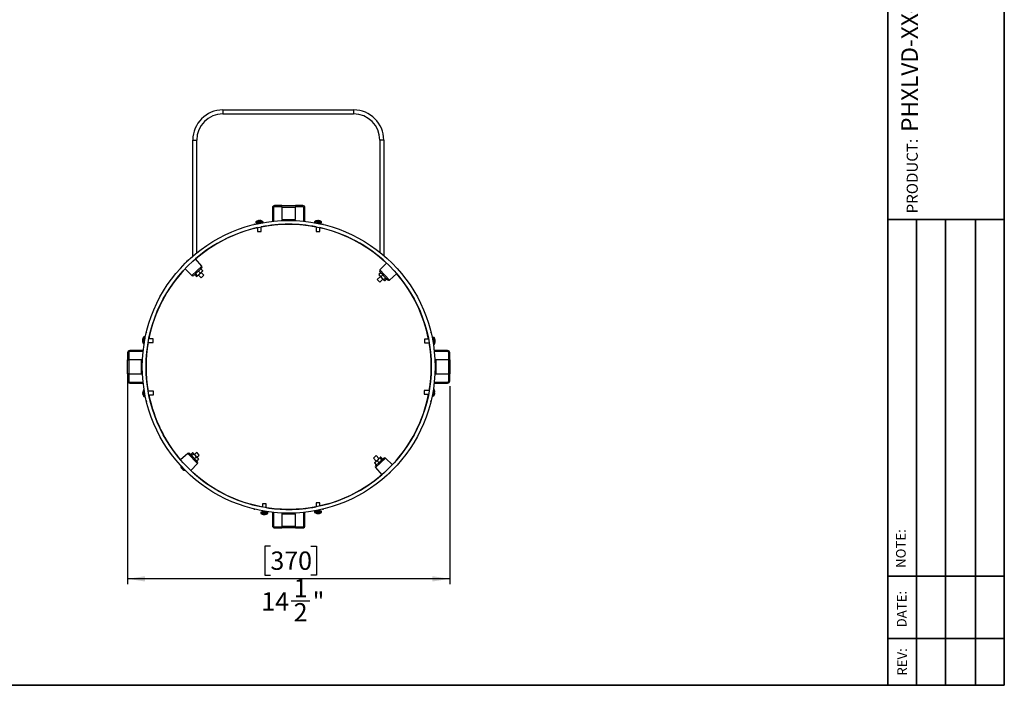
# Model space of a CAD drawing. Units: inches. Extents: x 0.3 to 16.7, y 0.3 to 10.8.
# Drawn here: x 9.3 to 16.7, y 0.3 to 5.3 of the extents above; entities that cross this region are included whole.
import ezdxf

# ---------------------------------------------------------------- set-up
doc = ezdxf.new("R2010")
doc.units = ezdxf.units.IN
doc.header["$MEASUREMENT"] = 0
doc.layers.add('TITLE_BLOCK', color=7, linetype='Continuous')
doc.styles.add('SLDTEXTSTYLE0', font='TXT', dxfattribs={"width": 0.605})
doc.styles.add('SLDTEXTSTYLE1', font='TXT', dxfattribs={"width": 0.75})
doc.dimstyles.new('SLDDIMSTYLE4', dxfattribs={"dimtxt": 0.137795, "dimasz": 0.13, "dimexe": 0, "dimexo": 0.0625, "dimgap": 0.034449, "dimtad": 1, "dimdec": 6, "dimlfac": 6, "dimrnd": 1e-09, "dimzin": 12, "dimdsep": 46, "dimtxsty": 'SLDTEXTSTYLE1', "dimsah": 1, "dimcen": 0.09, "dimadec": 0, "dimazin": 3, "dimtfac": 1, "dimtofl": 0, "dimtmove": 0, "dimatfit": 3, "dimfxl": 0, "dimfrac": 2, "dimtolj": 1, "dimtzin": 12, "dimarcsym": 0})

# ---------------------------------------------------------------- blocks, each defined once
blk = doc.blocks.new('_D_4')
at = {"layer": 'TITLE_BLOCK'}
for p, q in [((10.1422, 2.5552), (10.1422, 1.012)), ((12.5669, 2.501), (12.5669, 1.012)), ((11.2171, 1.298), (11.1751, 1.298)), ((11.1751, 1.298), (11.1751, 1.0792)), ((11.5225, 1.298), (11.5645, 1.298)), ((11.5645, 1.298), (11.5645, 1.0792)), ((12.5669, 1.0513), (10.1422, 1.0513)), ((11.1751, 1.0792), (11.2171, 1.0792)), ((11.5645, 1.0792), (11.5225, 1.0792)), ((11.3721, 0.8852), (11.5143, 0.8852))]:
    blk.add_line(p, q, dxfattribs=at)
for points in [[(10.1422, 1.0513), (10.2722, 1.0313), (10.2722, 1.0713)], [(12.5669, 1.0513), (12.4369, 1.0713), (12.4369, 1.0313)]]:
    blk.add_solid(points, dxfattribs=at)
at = {"layer": 'TITLE_BLOCK', "char_height": 0.1378, "attachment_point": 1, "style": 'SLDTEXTSTYLE1'}
for s, insert in [('370', (11.2171, 1.2568)), ('1', (11.3923, 1.0507)), ('14', (11.1483, 0.95)), ('"', (11.5345, 0.95)), ('2', (11.3923, 0.8685))]:
    blk.add_mtext(s, dxfattribs=dict(at, insert=insert))

msp = doc.modelspace()

# ---------------------------------------------------------------- linework, layer by layer
at = {"color": 7, "linetype": 'Continuous', "lineweight": 35}
for p, q in [((15.86324937, 10.75599457), (15.86324937, 0.25024448)), ((16.74068056, 10.75599457), (16.74068056, 0.25024448)), ((16.74068056, 10.75599457), (16.74068056, 0.25024448)), ((16.74068056, 0.25024448), (15.41324567, 0.25024448))]:
    msp.add_line(p, q, dxfattribs=at)
at = {"color": 7, "linetype": 'Continuous', "lineweight": 25}
for p, q in [((10.85930066, 4.57905228), (10.85930066, 4.54952472)), ((10.85930066, 4.57905228), (11.84355262, 4.57905228)), ((10.85930066, 4.54952472), (11.84355262, 4.54952472)), ((11.84355262, 4.57905228), (11.84355262, 4.54952472)), ((10.6329227, 4.35267433), (10.66245026, 4.35267433)), ((10.6329227, 3.47902895), (10.6329227, 4.35267433)), ((10.66245026, 3.50373808), (10.66245026, 4.35267433)), ((12.04040302, 4.35267433), (12.04040302, 3.50879813)), ((12.06993058, 4.35267433), (12.04040302, 4.35267433)), ((12.06993058, 4.35267433), (12.06993058, 3.48446081)), ((11.24833333, 3.85899412), (11.24833333, 3.85102745)), ((11.3025, 3.85899412), (11.24833333, 3.85899412)), ((11.3025, 3.84852745), (11.3025, 3.85899412)), ((11.3025, 3.85899412), (11.40666667, 3.85899412)), ((11.40666667, 3.85899412), (11.40666667, 3.84852745)), ((11.46083333, 3.85899412), (11.40666667, 3.85899412)), ((11.46083333, 3.85102745), (11.46083333, 3.85899412)), ((11.24, 3.84269412), (11.23203333, 3.84269412)), ((11.23203333, 3.84269412), (11.23203333, 3.74146677)), ((11.24, 3.84269412), (11.24, 3.74232919)), ((11.3025, 3.85102745), (11.24833333, 3.85102745)), ((11.3025, 3.84852745), (11.3025, 3.75482745)), ((11.3025, 3.84852745), (11.40666667, 3.84852745)), ((11.46083333, 3.85102745), (11.40666667, 3.85102745)), ((11.40666667, 3.75482745), (11.40666667, 3.84852745)), ((11.47713333, 3.84269412), (11.46916667, 3.84269412)), ((11.46916667, 3.74232919), (11.46916667, 3.84269412)), ((11.47713333, 3.74146677), (11.47713333, 3.84269412)), ((11.09985926, 3.71845151), (11.09292187, 3.71736897)), ((11.09301172, 3.716801), (11.09292187, 3.71736897)), ((11.10775521, 3.73673492), (11.10775521, 3.7280138)), ((11.10775521, 3.7280138), (11.14411977, 3.7280138)), ((11.12092187, 3.7280138), (11.12092187, 3.72323954)), ((11.13036794, 3.74691638), (11.13063427, 3.7444931)), ((11.13245159, 3.74444664), (11.13230471, 3.74691638)), ((11.13880915, 3.74691638), (11.13878713, 3.74671608)), ((11.16142187, 3.73123802), (11.16142187, 3.73673492)), ((11.3025, 3.75482745), (11.40666667, 3.75482745)), ((11.54774479, 3.73649182), (11.54774479, 3.73123802)), ((11.56629216, 3.7277707), (11.5803018, 3.7277707)), ((11.57055361, 3.74653505), (11.57053908, 3.74667328)), ((11.57716955, 3.74667328), (11.57700569, 3.74424511)), ((11.57860264, 3.74653505), (11.57716955, 3.74667328)), ((11.5783621, 3.74424812), (11.57861717, 3.74667328)), ((11.5803018, 3.7277707), (11.60141146, 3.7277707)), ((11.58824479, 3.72323954), (11.58824479, 3.7277707)), ((11.60141146, 3.7277707), (11.60141146, 3.73649182)), ((11.61624479, 3.71736897), (11.60930741, 3.71845151)), ((11.61624479, 3.71736897), (11.61615494, 3.716801)), ((11.12092187, 3.69422852), (11.12092187, 3.6655138)), ((11.12092187, 3.6655138), (11.14825521, 3.6655138)), ((11.14825521, 3.6655138), (11.14825521, 3.6999529)), ((11.56091146, 3.6999529), (11.56091146, 3.6652707)), ((11.56091146, 3.6652707), (11.57749329, 3.6652707)), ((11.57749329, 3.6652707), (11.58824479, 3.6652707)), ((11.58824479, 3.6652707), (11.58824479, 3.69422852)), ((10.58914801, 3.44298276), (10.58919128, 3.44294484)), ((10.59559771, 3.44570035), (10.59406713, 3.44760945)), ((10.59455839, 3.44807151), (10.59607003, 3.4461172)), ((10.60563484, 3.45456431), (10.60456179, 3.45412598)), ((10.7016355, 3.40477872), (10.65393452, 3.45974009)), ((12.09178593, 3.42675089), (12.04140218, 3.37541565)), ((10.57447003, 3.38384018), (10.62580527, 3.33345643)), ((10.63966112, 3.33330906), (10.70093446, 3.39093983)), ((10.64720943, 3.34040864), (10.66029958, 3.32649112)), ((10.65273399, 3.34560477), (10.66582414, 3.33168725)), ((10.66481605, 3.32722412), (10.67912251, 3.34068009)), ((10.66582414, 3.33168725), (10.67912251, 3.34068009)), ((10.67518697, 3.3369785), (10.69476248, 3.31616571)), ((10.67582235, 3.36732057), (10.6889125, 3.35340306)), ((10.67912251, 3.34068009), (10.69944859, 3.35979783)), ((10.69338615, 3.38384025), (10.7064763, 3.36992273)), ((10.69476248, 3.31616571), (10.71467282, 3.33489242)), ((10.71467282, 3.33489242), (10.6950973, 3.35570521)), ((10.69944859, 3.35979783), (10.7060237, 3.36598207)), ((10.7064763, 3.36992273), (10.70587856, 3.36727636)), ((10.7060237, 3.36598207), (10.70636892, 3.36712874)), ((12.04799493, 3.35439366), (12.03407741, 3.34130351)), ((12.0346861, 3.33874163), (12.03407741, 3.34130351)), ((12.03425216, 3.33863949), (12.0346474, 3.33696035)), ((12.0346474, 3.33696035), (12.03998115, 3.33128948)), ((12.04125481, 3.36155979), (12.09888557, 3.30028646)), ((12.06353254, 3.33787399), (12.04961503, 3.32478384)), ((12.11272447, 3.29958542), (12.16768584, 3.3472864)), ((10.66029958, 3.32649112), (10.66481605, 3.32722412)), ((10.66309491, 3.32642727), (10.66426056, 3.32670165)), ((10.66426056, 3.32670165), (10.66481605, 3.32722412)), ((12.04492425, 3.32603395), (12.02111523, 3.30364032)), ((12.02111523, 3.30364032), (12.03984194, 3.28372998)), ((12.03984194, 3.28372998), (12.06365096, 3.30612362)), ((12.03998115, 3.33128948), (12.05878759, 3.31129438)), ((12.04961503, 3.32478384), (12.05878759, 3.31129438)), ((12.05878759, 3.31129438), (12.07309405, 3.29608368)), ((12.0856078, 3.31440346), (12.07169029, 3.3013133)), ((12.07169029, 3.3013133), (12.07309405, 3.29608368)), ((12.07392782, 3.29519721), (12.07309405, 3.29608368)), ((12.07392782, 3.29519721), (12.07557961, 3.29469993)), ((12.09214545, 3.30745259), (12.07822794, 3.29436244)), ((10.28385195, 2.90829904), (10.28276941, 2.90136166)), ((10.28385195, 2.90829904), (10.28441992, 2.90820919)), ((12.42474675, 2.90820919), (12.42531472, 2.90829904)), ((12.42639726, 2.90136166), (12.42531472, 2.90829904)), ((10.25677483, 2.84803772), (10.25434977, 2.8482929)), ((10.25448855, 2.8482783), (10.25434977, 2.84684048)), ((10.25434977, 2.84684048), (10.25677814, 2.8466768)), ((10.25448855, 2.84022566), (10.25434977, 2.84021106)), ((10.27325234, 2.87108531), (10.26453122, 2.87108531)), ((10.26453122, 2.81741865), (10.26623446, 2.81741865)), ((10.27325234, 2.85733341), (10.27325234, 2.87108531)), ((10.27336654, 2.85791865), (10.27325234, 2.85791865)), ((10.29712994, 2.83058531), (10.33575234, 2.83058531)), ((10.33575234, 2.85791865), (10.30225033, 2.85791865)), ((10.33575234, 2.84717678), (10.33575234, 2.85791865)), ((10.33575234, 2.83058531), (10.33575234, 2.84717678)), ((12.40771027, 2.85392506), (12.37679452, 2.85392506)), ((12.37679452, 2.85392506), (12.37679452, 2.83448495)), ((12.37679452, 2.83448495), (12.37679452, 2.82659173)), ((12.37679452, 2.82659173), (12.41272366, 2.82659173)), ((12.43929452, 2.85392506), (12.43657287, 2.85392506)), ((12.44801564, 2.86709173), (12.43929452, 2.86709173)), ((12.43929452, 2.86709173), (12.43929452, 2.8391761)), ((12.4557227, 2.83603976), (12.4581971, 2.83574922)), ((12.4581971, 2.83861622), (12.45697587, 2.83866844)), ((12.45784511, 2.84472624), (12.4581971, 2.84476757)), ((10.15019347, 2.75288758), (10.1422268, 2.75288758)), ((10.1422268, 2.75288758), (10.1422268, 2.69872092)), ((10.15019347, 2.75288758), (10.15019347, 2.69872092)), ((10.1585268, 2.76918758), (10.1585268, 2.76122092)), ((10.25975415, 2.76918758), (10.1585268, 2.76918758)), ((10.25889172, 2.76122092), (10.1585268, 2.76122092)), ((12.44355137, 2.81342506), (12.44801564, 2.81342506)), ((12.55063987, 2.76918758), (12.44941252, 2.76918758)), ((12.55063987, 2.76122092), (12.45027494, 2.76122092)), ((12.55063987, 2.76122092), (12.55063987, 2.76918758)), ((12.56693987, 2.75288758), (12.5589732, 2.75288758)), ((12.5589732, 2.69872092), (12.5589732, 2.75288758)), ((12.56693987, 2.69872092), (12.56693987, 2.75288758)), ((10.1422268, 2.69872092), (10.15269347, 2.69872092)), ((10.1422268, 2.59455425), (10.1422268, 2.69872092)), ((10.24639347, 2.69872092), (10.15269347, 2.69872092)), ((10.15269347, 2.59455425), (10.15269347, 2.69872092)), ((10.24639347, 2.59455425), (10.24639347, 2.69872092)), ((12.4627732, 2.69872092), (12.4627732, 2.59455425)), ((12.5564732, 2.69872092), (12.4627732, 2.69872092)), ((12.5564732, 2.69872092), (12.5564732, 2.59455425)), ((12.5564732, 2.69872092), (12.56693987, 2.69872092)), ((12.56693987, 2.69872092), (12.56693987, 2.59455425)), ((10.15269347, 2.59455425), (10.1422268, 2.59455425)), ((10.1422268, 2.59455425), (10.1422268, 2.54038758)), ((10.15019347, 2.59455425), (10.15019347, 2.54038758)), ((10.15269347, 2.59455425), (10.24639347, 2.59455425)), ((12.4627732, 2.59455425), (12.5564732, 2.59455425)), ((12.56693987, 2.59455425), (12.5564732, 2.59455425)), ((12.5589732, 2.54038758), (12.5589732, 2.59455425)), ((12.56693987, 2.54038758), (12.56693987, 2.59455425)), ((10.1422268, 2.54038758), (10.15019347, 2.54038758)), ((10.1585268, 2.53205425), (10.1585268, 2.52408758)), ((10.1585268, 2.53205425), (10.25889172, 2.53205425)), ((10.1585268, 2.52408758), (10.25975415, 2.52408758)), ((12.44941252, 2.52408758), (12.55063987, 2.52408758)), ((12.45027494, 2.53205425), (12.55063987, 2.53205425)), ((12.55063987, 2.52408758), (12.55063987, 2.53205425)), ((12.5589732, 2.54038758), (12.56693987, 2.54038758)), ((10.25543915, 2.45370669), (10.25738488, 2.45346933)), ((10.25589913, 2.45004981), (10.25543915, 2.45006227)), ((10.26623466, 2.47585525), (10.26562061, 2.47585525)), ((10.33684173, 2.46268859), (10.29713016, 2.46268859)), ((10.33684173, 2.43535525), (10.33684173, 2.46268859)), ((12.41291725, 2.46782549), (12.37338839, 2.46782549)), ((12.37338839, 2.46782527), (12.37338839, 2.44049216)), ((12.4446095, 2.48099216), (12.44372567, 2.48099216)), ((12.45479096, 2.45074623), (12.45227824, 2.45096952)), ((12.45228033, 2.45100544), (12.45479096, 2.45078486)), ((12.45479096, 2.45757141), (12.45478797, 2.45757115)), ((10.25543915, 2.44433715), (10.25597184, 2.44440213)), ((10.26562061, 2.42218859), (10.27434173, 2.42218859)), ((10.27434173, 2.42218859), (10.27434173, 2.43042582)), ((10.28276941, 2.39191351), (10.28385195, 2.38497613)), ((10.28441992, 2.38506597), (10.28385195, 2.38497613)), ((10.30225058, 2.43535525), (10.33684173, 2.43535525)), ((12.37338839, 2.44049216), (12.40793442, 2.44049216)), ((12.42531472, 2.38497613), (12.42474675, 2.38506597)), ((12.42531472, 2.38497613), (12.42639726, 2.39191351)), ((12.43588839, 2.43580868), (12.43588839, 2.42732549)), ((12.43588839, 2.42732549), (12.4446095, 2.42732549)), ((10.66192997, 2.00259002), (10.6455157, 1.98715155)), ((10.66711056, 1.99708199), (10.66192997, 2.00259002)), ((10.5964422, 1.99368975), (10.54148083, 1.94598877)), ((10.66791186, 1.93171537), (10.61028109, 1.99298871)), ((10.61702121, 1.98582257), (10.63093873, 1.99891273)), ((10.62355886, 1.97887171), (10.63747638, 1.99196186)), ((10.63523885, 1.99807795), (10.63358706, 1.99857523)), ((10.63607262, 1.99719149), (10.63523885, 1.99807795)), ((10.63747638, 1.99196186), (10.63607262, 1.99719149)), ((10.65037908, 1.98198079), (10.63607262, 1.99719149)), ((10.64563413, 1.95540118), (10.65955164, 1.96849133)), ((10.65955164, 1.96849133), (10.65037908, 1.98198079)), ((10.66918552, 1.96198569), (10.65037908, 1.98198079)), ((10.66117174, 1.93888151), (10.67508926, 1.95197166)), ((10.66424241, 1.96724122), (10.68065668, 1.98267969)), ((10.68065668, 1.98267969), (10.66711056, 1.99708199)), ((10.66918552, 1.96198569), (10.67451927, 1.95631481)), ((10.67448057, 1.95453354), (10.67508926, 1.95197166)), ((10.67491451, 1.95463568), (10.67451927, 1.95631481)), ((12.00000479, 1.96595345), (11.9933024, 1.9596495)), ((11.9933024, 1.9596495), (12.01406937, 1.93756995)), ((12.01321274, 1.97837621), (12.00000479, 1.96595345)), ((12.00314296, 1.9272931), (12.00279775, 1.92614643)), ((12.00971808, 1.93347734), (12.00314296, 1.9272931)), ((12.06950554, 1.95996611), (12.00823221, 1.90233534)), ((12.00971808, 1.93347734), (12.03004416, 1.95259508)), ((12.0339797, 1.95629667), (12.01321274, 1.97837621)), ((12.03334432, 1.92595459), (12.02025417, 1.93987211)), ((12.04435061, 1.96605105), (12.03004416, 1.95259508)), ((12.04334253, 1.96158792), (12.03004416, 1.95259508)), ((12.05643268, 1.9476704), (12.04334253, 1.96158792)), ((12.04886708, 1.96678405), (12.04435061, 1.96605105)), ((12.0449061, 1.96657352), (12.04435061, 1.96605105)), ((12.04607176, 1.96684789), (12.0449061, 1.96657352)), ((12.06195723, 1.95286653), (12.04886708, 1.96678405)), ((12.13469664, 1.90943499), (12.0833614, 1.95981874)), ((10.55019525, 1.8845789), (10.54817672, 1.88308605)), ((10.55025382, 1.88087767), (10.55101457, 1.88153848)), ((10.55466304, 1.87675186), (10.55441379, 1.87645476)), ((10.61738073, 1.86652428), (10.66776449, 1.91785952)), ((12.00269037, 1.92335244), (12.0032881, 1.92599881)), ((12.01578052, 1.90943492), (12.00269037, 1.92335244)), ((12.00753117, 1.88849645), (12.05523214, 1.83353508)), ((12.12286975, 1.85663321), (12.12361144, 1.85779969)), ((12.11231539, 1.84694291), (12.11297825, 1.84605791)), ((12.11459353, 1.84757717), (12.11387797, 1.84842639)), ((12.11908113, 1.8521285), (12.11926578, 1.85197166)), ((11.09292187, 1.5759062), (11.09301172, 1.57647417)), ((11.09292187, 1.5759062), (11.09985926, 1.57482366)), ((11.15727108, 1.61608695), (11.15727108, 1.5915962)), ((11.18460441, 1.61608695), (11.15727108, 1.61608695)), ((11.15727108, 1.56278459), (11.15727108, 1.55358695)), ((11.18460441, 1.58684911), (11.18460441, 1.61608695)), ((11.18460441, 1.55358695), (11.18460441, 1.55816314)), ((11.54878649, 1.56160822), (11.54878649, 1.5528871)), ((11.60245316, 1.56160822), (11.54878649, 1.56160822)), ((11.56195316, 1.62410822), (11.56195316, 1.59352686)), ((11.58928649, 1.62410822), (11.56195316, 1.62410822)), ((11.56195316, 1.56466383), (11.56195316, 1.56160822)), ((11.58928649, 1.59927954), (11.58928649, 1.62410822)), ((11.58928649, 1.56160822), (11.58928649, 1.57026224)), ((11.60245316, 1.5528871), (11.60245316, 1.56160822)), ((11.60930741, 1.57482366), (11.61624479, 1.5759062)), ((11.61615494, 1.57647417), (11.61624479, 1.5759062)), ((11.14410441, 1.55358695), (11.14410441, 1.54486583)), ((11.19777108, 1.55358695), (11.14410441, 1.55358695)), ((11.16628772, 1.53468437), (11.1663464, 1.53516896)), ((11.17210561, 1.53527294), (11.17212379, 1.53468437)), ((11.17558776, 1.53468437), (11.17532632, 1.53684354)), ((11.19777108, 1.54486583), (11.19777108, 1.55358695)), ((11.23203333, 1.5518084), (11.23203333, 1.45058105)), ((11.24, 1.55094597), (11.24, 1.45058105)), ((11.3025, 1.53844772), (11.3025, 1.44474772)), ((11.40666667, 1.53844772), (11.3025, 1.53844772)), ((11.40666667, 1.44474772), (11.40666667, 1.53844772)), ((11.46916667, 1.45058105), (11.46916667, 1.55094597)), ((11.47713333, 1.45058105), (11.47713333, 1.5518084)), ((11.57158661, 1.54284659), (11.57157176, 1.54270564)), ((11.57819714, 1.54270564), (11.57803411, 1.54513486)), ((11.5794123, 1.54513035), (11.57966789, 1.54270564)), ((11.23203333, 1.45058105), (11.24, 1.45058105)), ((11.24833333, 1.44224772), (11.24833333, 1.43428105)), ((11.24833333, 1.44224772), (11.3025, 1.44224772)), ((11.24833333, 1.43428105), (11.3025, 1.43428105)), ((11.40666667, 1.44474772), (11.3025, 1.44474772)), ((11.3025, 1.43428105), (11.3025, 1.44474772)), ((11.40666667, 1.43428105), (11.3025, 1.43428105)), ((11.40666667, 1.44474772), (11.40666667, 1.43428105)), ((11.40666667, 1.44224772), (11.46083333, 1.44224772)), ((11.40666667, 1.43428105), (11.46083333, 1.43428105)), ((11.46083333, 1.43428105), (11.46083333, 1.44224772)), ((11.46916667, 1.45058105), (11.47713333, 1.45058105))]:
    msp.add_line(p, q, dxfattribs=at)
at = {"color": 8, "linetype": 'Continuous', "lineweight": 25}
for p, q in [((11.10775521, 3.73673492), (11.16142187, 3.73673492)), ((11.10877986, 3.73875318), (11.16039722, 3.73875318)), ((11.54774479, 3.73649182), (11.5803018, 3.73649182)), ((11.54876945, 3.73851008), (11.58008323, 3.73851008)), ((11.58008323, 3.73851008), (11.6003868, 3.73851008)), ((11.5803018, 3.73649182), (11.60141146, 3.73649182)), ((10.62580527, 3.33345643), (10.7016355, 3.40477872)), ((12.04140218, 3.37541565), (12.11272447, 3.29958542)), ((10.26251297, 2.8497753), (10.26251297, 2.87006066)), ((10.26251297, 2.8184433), (10.26251297, 2.8497753)), ((10.26453122, 2.84999458), (10.26453122, 2.87108531)), ((10.26453122, 2.81741865), (10.26453122, 2.84999458)), ((12.44801564, 2.86709173), (12.44801564, 2.82892274)), ((12.44801564, 2.82892274), (12.44801564, 2.81342506)), ((12.4500339, 2.86606707), (12.4500339, 2.8293556)), ((12.4500339, 2.8293556), (12.4500339, 2.81444972)), ((10.26360236, 2.42321324), (10.26360236, 2.4748306)), ((10.26562061, 2.42218859), (10.26562061, 2.47585525)), ((12.4446095, 2.48099172), (12.4446095, 2.42732549)), ((12.44662776, 2.47996708), (12.44662776, 2.42835015)), ((10.66776449, 1.91785952), (10.5964422, 1.99368975)), ((12.0833614, 1.95981874), (12.00753117, 1.88849645)), ((10.54934265, 1.89376135), (10.53955942, 1.90416294)), ((10.57492368, 1.86656347), (10.54934265, 1.89376135)), ((11.19777108, 1.54486583), (11.14410441, 1.54486583)), ((11.19674642, 1.54284757), (11.14512907, 1.54284757)), ((11.60245316, 1.5528871), (11.54878649, 1.5528871)), ((11.6014285, 1.55086884), (11.54981114, 1.55086884))]:
    msp.add_line(p, q, dxfattribs=at)
at = {"color": 7, "linetype": 'Continuous', "lineweight": 25, "flags": 128}
for points in [[(11.13230471, 3.74691638), (11.13087844, 3.74677589), (11.13038995, 3.74671608)], [(10.58249257, 3.43336872), (10.58183961, 3.43199944), (10.58170692, 3.43170541)], [(10.25543915, 2.45370669), (10.25557964, 2.45495228), (10.25562944, 2.4553097)], [(10.25543915, 2.45006227), (10.25557964, 2.44925465), (10.25562944, 2.44902192)], [(12.45227427, 2.43916253), (12.45231568, 2.43912473), (12.45234527, 2.43909643), (12.45236303, 2.43907764), (12.45236895, 2.43906837), (12.45236303, 2.43906861), (12.45234527, 2.43907837), (12.45231568, 2.43909765), (12.45227427, 2.43912643)], [(12.11283302, 1.84625182), (12.11347236, 1.84671551), (12.11459353, 1.84757717)], [(11.17093774, 1.53492225), (11.17135543, 1.53482486), (11.17212379, 1.53468437)], [(11.17754482, 1.53492225), (11.17685795, 1.53482486), (11.17558776, 1.53468437)], [(11.57819714, 1.54270564), (11.579649, 1.54284613), (11.57965303, 1.54284659)]]:
    msp.add_lwpolyline(points, dxfattribs=at)
at = {"color": 7, "linetype": 'Continuous', "lineweight": 25}
for radius in [1.10166667, 1.07333333]:
    msp.add_circle((11.35458333, 2.64663758), radius, dxfattribs=at)
for centre, radius, start, end in [((10.85930066, 4.35267433), 0.22637795, 90, 180), ((10.85930066, 4.35267433), 0.19685039, 90, 180), ((11.84355262, 4.35267433), 0.22637795, 0, 90), ((11.84355262, 4.35267433), 0.19685039, 0, 90), ((11.24833333, 3.84269412), 0.0163, 90, 180), ((11.46083333, 3.84269412), 0.0163, 0, 90), ((11.24833333, 3.84269412), 0.00833333, 90, 180), ((11.46083333, 3.84269412), 0.00833333, 0, 90), ((11.11025521, 3.73673492), 0.0025, 126.166761204, 180), ((11.13458854, 3.70344714), 0.04373333, 105.240393348, 126.166761204), ((11.13359061, 3.70709921), 0.03994738, 94.627249461, 105.23635246), ((11.13234892, 3.74130193), 0.00595369, 109.434674804, 148.646923251), ((11.13030369, 3.69567731), 0.04881707, 86.430767367, 93.569232633), ((11.13052202, 3.74103641), 0.00614427, 48.5596608, 73.133755515), ((11.13928998, 3.73979231), 0.00752311, 108.745052303, 142.234569674), ((11.13352547, 3.70583335), 0.04121913, 69.332060737, 85.342583856), ((11.13559226, 3.70713598), 0.03991026, 69.017137356, 85.376767934), ((11.13458854, 3.70344714), 0.04373333, 53.833238796, 74.759606652), ((11.14897874, 3.74013905), 0.00435568, 78.00905917, 101.99094083), ((11.35458333, 2.64663758), 1.07291667, 78.912619799, 101.087380201), ((11.15892187, 3.73673492), 0.0025, 0, 53.833238796), ((11.55024479, 3.73649182), 0.0025, 126.166761204, 180), ((11.57457812, 3.70320403), 0.04373333, 109.960674889, 126.166761204), ((11.57382065, 3.70527503), 0.04152811, 94.532268236, 110.565548204), ((11.55990909, 3.74180495), 0.00244697, 73.953691209, 106.046308791), ((11.57536545, 3.7042831), 0.04252462, 94.557179995, 110.338334084), ((11.56932853, 3.74112306), 0.00615393, 29.534163539, 64.408828683), ((11.57982772, 3.74112306), 0.00615393, 115.591171317, 150.465836461), ((11.5777808, 3.6935252), 0.05072608, 86.498617997, 93.501382003), ((11.5753356, 3.70527503), 0.04152811, 69.434451796, 85.467731764), ((11.57640409, 3.74240998), 0.00480348, 21.322273635, 62.566164109), ((11.57457812, 3.70320403), 0.04373333, 53.833238796, 70.039325111), ((11.59891146, 3.73649182), 0.0025, 0, 53.833238796), ((11.35458333, 2.64663758), 1.07291667, 102.578766285, 130.751331086), ((11.35458333, 2.64663758), 1.07291667, 46.620352214, 77.421233715), ((10.62112638, 3.41387975), 0.04323889, 137.695165071, 153.397428461), ((10.5830094, 3.43312323), 0.00055721, 98.807603178, 167.683044052), ((10.6219729, 3.41403017), 0.04371139, 137.706487826, 153.295096871), ((10.58921073, 3.43751252), 0.00594776, 57.961903456, 85.868229469), ((10.62858111, 3.4042888), 0.05278026, 131.617040105, 133.459978365), ((10.63064936, 3.40645664), 0.05261816, 129.807511228, 136.683136003), ((10.60001454, 3.44767406), 0.00594776, 180.622417761, 208.528743775), ((10.62164938, 3.41437166), 0.04323889, 113.093218769, 128.79548216), ((10.59367844, 3.44328081), 0.00487084, 47.603153121, 79.592007706), ((10.60467619, 3.45382817), 0.00031786, 87.532572002, 139.005140853), ((11.35458333, 2.64663758), 1.07291667, 136.620352214, 168.64296754), ((10.69408322, 3.39822409), 0.01, 313.245323615, 40.954713572), ((12.04853907, 3.36841103), 0.01, 135.535933658, 223.245323615), ((11.35458333, 2.64663758), 1.07291667, 11.139590446, 40.751331086), ((10.63280989, 3.34059332), 0.01, 225.535933658, 313.245323615), ((12.10616984, 3.3071377), 0.01, 223.245323615, 310.954713572), ((10.29573418, 2.84501189), 0.04151428, 159.430992889, 175.466997697), ((10.25862433, 2.84608358), 0.00481176, 111.427849477, 152.66768054), ((10.25991326, 2.84949483), 0.00616425, 205.505790868, 240.378372767), ((10.25991326, 2.83900913), 0.00616425, 119.621627232, 154.494209132), ((10.29672924, 2.84504198), 0.04251393, 184.558001739, 200.340974931), ((10.29573418, 2.84349207), 0.04151428, 184.533002303, 200.569007111), ((10.29781901, 2.84425198), 0.04373333, 143.833238796, 160.098991072), ((10.29781901, 2.84425198), 0.04373333, 199.901008928, 216.166761204), ((10.25923411, 2.82958526), 0.00246298, 164.00664625, 195.99335375), ((10.30748183, 2.84746525), 0.05071006, 176.49806479, 183.50193521), ((10.26453122, 2.86858531), 0.0025, 90, 143.833238796), ((10.26453122, 2.81991865), 0.0025, 216.166761204, 270), ((11.35458333, 2.64663758), 1.07291667, 170.128071983, 189.871996765), ((11.35458333, 2.64663758), 1.07291667, 350.406329873, 9.655528392), ((12.44801564, 2.86459173), 0.0025, 36.166761204, 90), ((12.41472786, 2.84025839), 0.04373333, 10.454925472, 36.166761204), ((12.41472786, 2.84025839), 0.04373333, 323.833238796, 349.545074528), ((12.42262661, 2.84171546), 0.03570119, 4.9042215, 22.20375034), ((12.44626675, 2.85386743), 0.00950849, 351.901215844, 8.098784156), ((12.42079968, 2.838656), 0.0375379, 4.958507245, 21.687439486), ((12.44690982, 2.84428349), 0.01153608, 319.488466731, 348.079007116), ((12.41211104, 2.83391553), 0.04366406, 356.225875693, 3.774124307), ((12.44885033, 2.83771921), 0.00955212, 315.64589368, 348.098096985), ((12.44909074, 2.83694051), 0.00925926, 10.426666489, 20.997762392), ((12.42262713, 2.83879999), 0.03570055, 349.546317549, 355.097843951), ((12.42157912, 2.84174293), 0.03675123, 350.679084662, 355.119515361), ((10.1585268, 2.75288758), 0.0163, 90, 180), ((10.1585268, 2.75288758), 0.00833333, 90, 180), ((12.44801564, 2.81592506), 0.0025, 270, 323.833238796), ((12.55063987, 2.75288758), 0.0163, 0, 90), ((12.55063987, 2.75288758), 0.00833333, 0, 90), ((10.1585268, 2.54038758), 0.0163, 180, 270), ((10.1585268, 2.54038758), 0.00833333, 180, 270), ((12.55063987, 2.54038758), 0.0163, 270, 0), ((12.55063987, 2.54038758), 0.00833333, 270, 0), ((10.26911304, 2.45157109), 0.01383965, 143.723997471, 171.123220076), ((10.2713434, 2.44546166), 0.01610264, 146.241681797, 170.996745943), ((10.28751767, 2.44711778), 0.03221337, 168.315503717, 174.755509168), ((10.28853465, 2.45109476), 0.0332416, 185.373829137, 203.08914384), ((10.2989084, 2.44902192), 0.04373333, 143.833238796, 171.733631413), ((10.29568786, 2.45708471), 0.03782671, 175.944871643, 184.055128357), ((10.26562061, 2.47335525), 0.0025, 90, 143.833238796), ((12.4446095, 2.47849216), 0.0025, 36.166761204, 90), ((12.41132172, 2.45415882), 0.04373333, 20.185826149, 36.166761204), ((12.45205132, 2.46947272), 0.00038805, 305.068327298, 324.921064048), ((12.41106025, 2.45418239), 0.04386184, 4.431430423, 20.010007406), ((12.41103317, 2.45414116), 0.04388903, 4.432074637, 20.004199174), ((12.44578041, 2.52500762), 0.06807381, 275.474020673, 277.606244055), ((12.39925734, 2.4542453), 0.05311161, 359.906688969, 3.421648904), ((12.39922803, 2.45407336), 0.05314093, 356.579149698, 3.420850302), ((12.44578041, 2.38331003), 0.06807381, 82.393755945, 84.525979327), ((12.45768806, 2.5177655), 0.06708186, 265.370954708, 267.524766986), ((12.41106025, 2.45413526), 0.04386184, 339.989992594, 355.568569577), ((10.28636748, 2.4472057), 0.03106107, 185.298931433, 203.836483749), ((10.2989084, 2.44902192), 0.04373333, 188.266368587, 216.166761204), ((10.27320686, 2.43635585), 0.01534578, 173.629250656, 186.370749344), ((10.26562061, 2.42468859), 0.0025, 216.166761204, 270), ((11.35458333, 2.64663758), 1.07291667, 191.357101542, 220.751331086), ((11.35458333, 2.64663758), 1.07291667, 316.620352214, 348.922561601), ((12.4446095, 2.42982549), 0.0025, 270, 323.833238796), ((12.41132172, 2.45415882), 0.04373333, 323.833238796, 339.814173851), ((10.60299682, 1.98613747), 0.01, 43.245323615, 130.954713572), ((10.66062759, 1.92486414), 0.01, 315.535933658, 43.245323615), ((12.07635678, 1.95268184), 0.01, 45.535933658, 133.245323615), ((10.54204036, 1.90447101), 0.0025, 160.912931855, 187.078562411), ((10.58295942, 1.90955221), 0.04373333, 187.078562411, 213.344603397), ((10.57547701, 1.90462941), 0.03477675, 213.345395252, 218.277884306), ((10.57945417, 1.9154632), 0.0425437, 219.421788948, 227.068858282), ((10.55695307, 1.88859991), 0.0103647, 180.84572693, 212.139625053), ((10.57841213, 1.90311663), 0.03588122, 213.491981347, 218.301086407), ((10.55632904, 1.88896621), 0.01011597, 233.090126595, 241.983552156), ((10.56285605, 1.88525684), 0.01241506, 184.356019863, 212.080118917), ((10.57677584, 1.90607046), 0.03672101, 228.276561939, 245.179802027), ((10.57760268, 1.90240676), 0.03480274, 228.21825559, 245.738844268), ((10.58295942, 1.90955221), 0.04373333, 233.146043834, 259.41208482), ((10.57000514, 1.87892666), 0.01062884, 215.586674984, 230.903972246), ((10.57538304, 1.86902091), 0.0025, 259.41208482, 295.606526361), ((11.35458333, 2.64663758), 1.07291667, 226.620352214, 259.402836627), ((12.01508345, 1.89505107), 0.01, 133.245323615, 220.954713572), ((12.08794359, 1.87724975), 0.04000748, 317.947721028, 328.248961952), ((12.09044502, 1.87797731), 0.0388192, 317.939332162, 328.668632575), ((11.35458333, 2.64663758), 1.07291667, 282.635769259, 310.751331086), ((12.08877727, 1.8764281), 0.03883344, 299.848235747, 308.55016637), ((12.11024679, 1.85102986), 0.00567285, 274.112697366, 298.783281487), ((12.10868973, 1.85133193), 0.00699666, 327.544024313, 349.314595497), ((12.1142656, 1.85657158), 0.00699298, 277.229675327, 298.949754924), ((11.35458333, 2.64663758), 1.07291667, 260.884396941, 270), ((11.35458333, 2.64663758), 1.07291667, 270, 281.144072337), ((11.14660441, 1.54486583), 0.0025, 180, 233.833238796), ((11.17093774, 1.57815362), 0.04373333, 233.833238796, 261.310688251), ((11.15802622, 1.55097297), 0.01386668, 263.297308796, 276.702691204), ((11.16920288, 1.56678034), 0.03222808, 246.60809006, 264.810282989), ((11.17289938, 1.56887855), 0.03433875, 247.294312579, 264.740564167), ((11.16727091, 1.54942629), 0.01494919, 279.552309922, 305.136326733), ((11.16913225, 1.56791382), 0.03336384, 275.144288192, 281.053746045), ((11.17349874, 1.54725427), 0.01274231, 279.43590102, 307.911283865), ((11.17860133, 1.57641218), 0.03930582, 266.021968191, 273.978031809), ((11.17093774, 1.57815362), 0.04373333, 278.689311749, 306.166761204), ((11.19527108, 1.54486583), 0.0025, 306.166761204, 0), ((11.55128649, 1.5528871), 0.0025, 180, 233.833238796), ((11.57561982, 1.58617489), 0.04373333, 233.833238796, 250.324317066), ((11.56096204, 1.54765178), 0.00252477, 254.206195416, 285.793804584), ((11.5748506, 1.58403673), 0.04146094, 249.417641277, 265.464160118), ((11.57642008, 1.58504375), 0.04247262, 249.648811878, 265.438824509), ((11.57040247, 1.54832035), 0.00620441, 295.182941689, 330.044654041), ((11.58083718, 1.54832035), 0.00620441, 209.955345959, 244.817058311), ((11.57887366, 1.5957759), 0.05064826, 266.495927484, 273.504072516), ((11.57747259, 1.54702369), 0.00484405, 296.948765157, 338.169024886), ((11.57638904, 1.58403673), 0.04146094, 274.535839882, 290.582358723), ((11.57561982, 1.58617489), 0.04373333, 289.675682934, 306.166761204), ((11.59995316, 1.5528871), 0.0025, 306.166761204, 0), ((11.24833333, 1.45058105), 0.0163, 180, 270), ((11.24833333, 1.45058105), 0.00833333, 180, 270), ((11.46083333, 1.45058105), 0.0163, 270, 0), ((11.46083333, 1.45058105), 0.00833333, 270, 0)]:
    msp.add_arc(centre, radius, start, end, dxfattribs=at)
for points, knots in [([(10.67912251, 3.34068009), (10.67939439, 3.34093931), (10.68326776, 3.34463244), (10.68619279, 3.34917725), (10.6889125, 3.35340306)], [0, 0, 0, 0, 0.0701916929, 1, 1, 1, 1]), ([(10.6889125, 3.35340306), (10.68991456, 3.35381494), (10.6938053, 3.35541415), (10.69704401, 3.35792997), (10.69944859, 3.35979783)], [0, 0, 0, 0, 0.2575513451, 1, 1, 1, 1]), ([(10.69944859, 3.35979783), (10.70022107, 3.36057656), (10.70309667, 3.36347543), (10.70504867, 3.36719925), (10.7064763, 3.36992273)], [0, 0, 0, 0, 0.26863360506, 1, 1, 1, 1]), ([(12.03407741, 3.34130351), (12.03444807, 3.34034527), (12.03588723, 3.3366247), (12.03823675, 3.33356279), (12.03998115, 3.33128948)], [0, 0, 0, 0, 0.2575513451, 1, 1, 1, 1]), ([(10.66481605, 3.32722412), (10.66487978, 3.32728756), (10.66578761, 3.32819144), (10.66580654, 3.33000292), (10.66582414, 3.33168725)], [0, 0, 0, 0, 0.0701916929, 1, 1, 1, 1]), ([(12.03998115, 3.33128948), (12.04071524, 3.33056447), (12.04344791, 3.32786558), (12.0470099, 3.32608563), (12.04961503, 3.32478384)], [0, 0, 0, 0, 0.2686336051, 1, 1, 1, 1]), ([(12.05878759, 3.31129438), (12.05905108, 3.31101797), (12.06280489, 3.30708007), (12.06740918, 3.30409181), (12.07169029, 3.3013133)], [0, 0, 0, 0, 0.0701916929, 1, 1, 1, 1]), ([(12.07309405, 3.29608368), (12.07317339, 3.29600306), (12.07430377, 3.2948544), (12.07633722, 3.29459948), (12.07822794, 3.29436244)], [0, 0, 0, 0, 0.0701916929, 1, 1, 1, 1]), ([(10.63607262, 1.99719149), (10.63599328, 1.99727211), (10.6348629, 1.99842077), (10.63282945, 1.99867569), (10.63093873, 1.99891273)], [0, 0, 0, 0, 0.0701916929, 1, 1, 1, 1]), ([(10.65037908, 1.98198079), (10.65011559, 1.9822572), (10.64636177, 1.9861951), (10.64175748, 1.98918336), (10.63747638, 1.99196186)], [0, 0, 0, 0, 0.0701916929, 1, 1, 1, 1]), ([(10.65955164, 1.96849133), (10.66048539, 1.96806271), (10.66411089, 1.96639851), (10.66702324, 1.96386597), (10.66918552, 1.96198569)], [0, 0, 0, 0, 0.2575513451, 1, 1, 1, 1]), ([(10.66918552, 1.96198569), (10.66986423, 1.9612086), (10.67239079, 1.95831585), (10.67394936, 1.95465158), (10.67508926, 1.95197166)], [0, 0, 0, 0, 0.2686336051, 1, 1, 1, 1]), ([(12.00269037, 1.92335244), (12.00316282, 1.92432741), (12.00499719, 1.92811297), (12.00770653, 1.93119161), (12.00971808, 1.93347734)], [0, 0, 0, 0, 0.2575513451, 1, 1, 1, 1]), ([(12.00971808, 1.93347734), (12.01054264, 1.93420071), (12.01361209, 1.93689347), (12.01744841, 1.93861387), (12.02025417, 1.93987211)], [0, 0, 0, 0, 0.2686336051, 1, 1, 1, 1]), ([(12.03004416, 1.95259508), (12.02977228, 1.95233585), (12.0258989, 1.94864273), (12.02297388, 1.94409792), (12.02025417, 1.93987211)], [0, 0, 0, 0, 0.0701916929, 1, 1, 1, 1]), ([(12.04435061, 1.96605105), (12.04428689, 1.9659876), (12.04337906, 1.96508373), (12.04336013, 1.96327225), (12.04334253, 1.96158792)], [0, 0, 0, 0, 0.0701916929, 1, 1, 1, 1])]:
    msp.add_open_spline(points, degree=3, knots=knots, dxfattribs=at)
at = {"layer": 'TITLE_BLOCK', "lineweight": 35}
for p, q in [((15.86324937, 3.75410501), (16.74068056, 3.75410501)), ((16.079515, 0.25024448), (16.079515, 3.75410501)), ((16.29789834, 3.75410501), (16.29789834, 0.25024448)), ((16.52274045, 3.75410501), (16.52274045, 0.25024448)), ((15.86324937, 1.07062603), (16.74068056, 1.07062603)), ((16.74068056, 0.60272212), (15.86324937, 0.60272212))]:
    msp.add_line(p, q, dxfattribs=at)
at = {"layer": 'TITLE_BLOCK', "color": 7, "lineweight": 35}
msp.add_line((0.25023736, 0.25024448), (16.74068056, 0.25024448), dxfattribs=at)

# ---------------------------------------------------------------- texts
at = {"layer": 'TITLE_BLOCK', "attachment_point": 1, "rotation": 90, "style": 'SLDTEXTSTYLE0'}
for s, insert, char_height in [('PHXLVD-XX-5-X', (15.96510337, 4.41432878), 0.125), ('PRODUCT:', (16.0059694, 3.80077933), 0.083333333), ('NOTE:', (15.92577133, 1.13330247), 0.072916667), ('DATE:', (15.93181252, 0.6860555), 0.072916667), ('REV:', (15.93521096, 0.32265466), 0.072916667)]:
    msp.add_mtext(s, dxfattribs=dict(at, insert=insert, char_height=char_height))

# ---------------------------------------------------------------- dimensions: what is measured, and where the dimension line sits
at = {"layer": 'TITLE_BLOCK'}
dim = msp.add_linear_dim(base=(10.1422268, 0.69082383), p1=(12.56693987, 2.54038758), p2=(10.1422268, 2.59455425), angle=0, dimstyle='SLDDIMSTYLE4', dxfattribs=at)
dim.commit()
dim.dimension.update_dxf_attribs({"geometry": '_D_4', "text_midpoint": (11.36979089, 0.69082383), "dimtype": 160})

doc.saveas('drawing.dxf')
